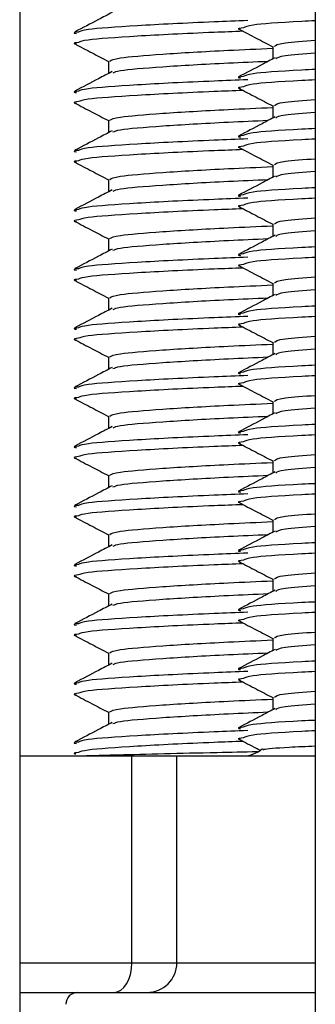
# Model space of a CAD drawing. Units: millimetres. Extents: x 15 to 589, y 5 to 415.
# Drawn here: x 296 to 297, y 343 to 346 of the extents above; entities that cross this region are included whole.
import ezdxf

# ---------------------------------------------------------------- set-up
doc = ezdxf.new("R2010")
doc.units = ezdxf.units.MM

msp = doc.modelspace()

# ---------------------------------------------------------------- linework, layer by layer
at = {"color": 7, "linetype": 'Continuous', "lineweight": 25}
for p, q in [((296.4513, 361.2982), (296.4513, 341.2182)), ((297.4513, 361.2982), (297.4513, 341.2182)), ((297.3073, 345.9368), (297.3073, 345.8941)), ((296.7513, 345.8873), (296.7513, 345.8449)), ((297.3073, 345.7368), (297.3073, 345.6941)), ((296.7513, 345.6873), (296.7513, 345.6449)), ((297.3073, 345.5368), (297.3073, 345.4941)), ((296.7513, 345.4873), (296.7513, 345.4449)), ((297.3073, 345.3368), (297.3073, 345.2941)), ((296.7513, 345.2873), (296.7513, 345.2449)), ((297.3073, 345.1368), (297.3073, 345.0941)), ((296.7513, 345.0873), (296.7513, 345.0449)), ((297.3073, 344.9368), (297.3073, 344.8941)), ((296.7513, 344.8873), (296.7513, 344.8449)), ((297.3073, 344.7368), (297.3073, 344.6941)), ((296.7513, 344.6873), (296.7513, 344.6449)), ((297.3073, 344.5368), (297.3073, 344.4941)), ((296.7513, 344.4873), (296.7513, 344.4449)), ((297.3073, 344.3368), (297.3073, 344.2941)), ((296.7513, 344.2873), (296.7513, 344.2449)), ((297.3073, 344.1368), (297.3073, 344.0941)), ((296.7513, 344.0873), (296.7513, 344.0449)), ((297.3073, 343.9368), (297.3073, 343.8941)), ((296.7513, 343.8873), (296.7513, 343.8449)), ((297.3073, 343.7368), (297.3073, 343.6941)), ((296.7513, 343.6873), (296.7513, 343.6449)), ((296.4513, 343.5388), (296.831, 343.5388)), ((296.831, 342.8388), (296.831, 343.5388)), ((296.831, 343.5388), (296.9831, 343.5388)), ((296.9831, 342.8388), (296.9831, 343.5388)), ((296.9831, 343.5388), (297.4513, 343.5388)), ((296.4513, 342.7388), (296.6473, 342.7388)), ((296.6473, 342.7388), (297.4513, 342.7388))]:
    msp.add_line(p, q, dxfattribs=at)
at = {"color": 8, "linetype": 'Continuous', "lineweight": 25}
for p, q in [((296.4513, 342.8388), (296.831, 342.8388)), ((296.831, 342.8388), (296.9831, 342.8388)), ((296.9831, 342.8388), (297.4513, 342.8388))]:
    msp.add_line(p, q, dxfattribs=at)
at = {"color": 7, "linetype": 'Continuous', "lineweight": 25}
for centre, radius, start, end in [((297.2073, 343.6388), 0.1, 270, 310.9248), ((296.6473, 342.6988), 0.04, 90, 180)]:
    msp.add_arc(centre, radius, start, end, dxfattribs=at)
for centre, major_axis, ratio, start_param, end_param in [((296.769, 342.8388), (0, 0.1), 0.620269, 3.141593, 4.712389), ((296.8807, 342.8388), (0.1024, 0), 0.97642, 4.712389, 6.283185)]:
    msp.add_ellipse(centre, major_axis=major_axis, ratio=ratio, start_param=start_param, end_param=end_param, dxfattribs=at)
for points, knots in [([(296.764, 346.0516), (296.7486, 346.0435), (296.7067, 346.0216), (296.6648, 345.9997), (296.6383, 345.9859)], [0, 0, 0, 0, 0.369184, 1, 1, 1, 1]), ([(296.6497, 345.9854), (296.6408, 345.9843), (296.6287, 345.9828), (296.6404, 345.9812), (296.6434, 345.9807)], [0, 0, 0, 0, 0.7423807, 1, 1, 1, 1]), ([(297.2079, 345.9998), (297.1971, 345.9984), (297.1842, 345.9966), (297.1955, 345.9951), (297.1974, 345.9948)], [0, 0, 0, 0, 0.825976, 1, 1, 1, 1]), ([(297.1933, 345.995), (297.2126, 345.9849), (297.2506, 345.965), (297.2886, 345.9452), (297.3073, 345.9354)], [0, 0, 0, 0, 0.509562, 1, 1, 1, 1]), ([(296.6499, 345.95), (296.6408, 345.9489), (296.6287, 345.9474), (296.6402, 345.9457), (296.643, 345.9453)], [0, 0, 0, 0, 0.754027, 1, 1, 1, 1]), ([(296.6379, 345.9452), (296.6573, 345.9351), (296.6951, 345.9154), (296.7329, 345.8956), (296.7513, 345.886)], [0, 0, 0, 0, 0.5133, 1, 1, 1, 1]), ([(297.3131, 345.9368), (297.3171, 345.9408), (297.3242, 345.9478), (297.4123, 345.9544), (297.4513, 345.9573)], [0, 0, 0, 0, 0.557873, 1, 1, 1, 1]), ([(296.7559, 345.8873), (296.7621, 345.8908), (296.7754, 345.8982), (296.9239, 345.9107), (297.1142, 345.9219), (297.2564, 345.9281), (297.3073, 345.9303)], [0, 0, 0, 0, 0.254222, 0.545891, 0.837561, 1, 1, 1, 1]), ([(297.4513, 345.9135), (297.4119, 345.9106), (297.3292, 345.9045), (297.3218, 345.898), (297.3179, 345.8946)], [0, 0, 0, 0, 0.476205, 1, 1, 1, 1]), ([(297.2914, 345.8858), (297.246, 345.8838), (297.1093, 345.8779), (296.9251, 345.8669), (296.7851, 345.8555), (296.7718, 345.8491), (296.7666, 345.8466)], [0, 0, 0, 0, 0.15979, 0.480951, 0.802112, 1, 1, 1, 1]), ([(297.3158, 345.8986), (297.3008, 345.8908), (297.2595, 345.8692), (297.2182, 345.8476), (297.1918, 345.8338)], [0, 0, 0, 0, 0.361775, 1, 1, 1, 1]), ([(296.764, 345.8516), (296.7486, 345.8435), (296.7067, 345.8216), (296.6648, 345.7997), (296.6383, 345.7859)], [0, 0, 0, 0, 0.369184, 1, 1, 1, 1]), ([(297.2076, 345.8353), (297.1972, 345.8338), (297.1843, 345.8321), (297.1956, 345.8305), (297.1977, 345.8303)], [0, 0, 0, 0, 0.815137, 1, 1, 1, 1]), ([(296.6497, 345.7854), (296.6408, 345.7843), (296.6287, 345.7828), (296.6404, 345.7812), (296.6434, 345.7807)], [0, 0, 0, 0, 0.7423807, 1, 1, 1, 1]), ([(297.2079, 345.7998), (297.1971, 345.7984), (297.1842, 345.7966), (297.1955, 345.7951), (297.1974, 345.7948)], [0, 0, 0, 0, 0.825976, 1, 1, 1, 1]), ([(297.1933, 345.795), (297.2126, 345.7849), (297.2506, 345.765), (297.2886, 345.7452), (297.3073, 345.7354)], [0, 0, 0, 0, 0.50954, 1, 1, 1, 1]), ([(296.6499, 345.75), (296.6408, 345.7489), (296.6287, 345.7474), (296.6402, 345.7457), (296.643, 345.7453)], [0, 0, 0, 0, 0.754027, 1, 1, 1, 1]), ([(296.6379, 345.7452), (296.6573, 345.7351), (296.6951, 345.7154), (296.7329, 345.6956), (296.7513, 345.686)], [0, 0, 0, 0, 0.5133, 1, 1, 1, 1]), ([(297.3131, 345.7368), (297.3171, 345.7408), (297.3242, 345.7478), (297.4123, 345.7544), (297.4513, 345.7572)], [0, 0, 0, 0, 0.557874, 1, 1, 1, 1]), ([(296.7559, 345.6873), (296.7621, 345.6908), (296.7754, 345.6982), (296.9239, 345.7107), (297.1142, 345.7219), (297.2564, 345.7281), (297.3073, 345.7303)], [0, 0, 0, 0, 0.254222, 0.545891, 0.837561, 1, 1, 1, 1]), ([(297.4513, 345.7135), (297.4119, 345.7106), (297.3292, 345.7045), (297.3218, 345.698), (297.3179, 345.6946)], [0, 0, 0, 0, 0.476205, 1, 1, 1, 1]), ([(297.2914, 345.6858), (297.246, 345.6838), (297.1093, 345.6779), (296.9251, 345.6669), (296.7851, 345.6555), (296.7718, 345.6491), (296.7666, 345.6466)], [0, 0, 0, 0, 0.15979, 0.480952, 0.802112, 1, 1, 1, 1]), ([(297.3158, 345.6986), (297.3008, 345.6908), (297.2595, 345.6692), (297.2182, 345.6476), (297.1918, 345.6338)], [0, 0, 0, 0, 0.3617499, 1, 1, 1, 1]), ([(296.764, 345.6516), (296.7486, 345.6435), (296.7067, 345.6216), (296.6648, 345.5997), (296.6383, 345.5859)], [0, 0, 0, 0, 0.369199, 1, 1, 1, 1]), ([(297.2076, 345.6353), (297.1972, 345.6338), (297.1843, 345.6321), (297.1956, 345.6305), (297.1977, 345.6303)], [0, 0, 0, 0, 0.815137, 1, 1, 1, 1]), ([(296.6497, 345.5854), (296.6408, 345.5843), (296.6287, 345.5828), (296.6404, 345.5812), (296.6434, 345.5807)], [0, 0, 0, 0, 0.7423807, 1, 1, 1, 1]), ([(297.2079, 345.5998), (297.1971, 345.5984), (297.1842, 345.5966), (297.1955, 345.5951), (297.1974, 345.5948)], [0, 0, 0, 0, 0.825976, 1, 1, 1, 1]), ([(297.1933, 345.595), (297.2126, 345.5849), (297.2506, 345.565), (297.2886, 345.5452), (297.3073, 345.5354)], [0, 0, 0, 0, 0.50954, 1, 1, 1, 1]), ([(296.6499, 345.55), (296.6408, 345.5489), (296.6287, 345.5474), (296.6402, 345.5457), (296.643, 345.5453)], [0, 0, 0, 0, 0.754027, 1, 1, 1, 1]), ([(296.6379, 345.5452), (296.6573, 345.5351), (296.6951, 345.5153), (296.7329, 345.4956), (296.7513, 345.486)], [0, 0, 0, 0, 0.513343, 1, 1, 1, 1]), ([(297.3131, 345.5368), (297.3171, 345.5408), (297.3242, 345.5478), (297.4123, 345.5544), (297.4513, 345.5572)], [0, 0, 0, 0, 0.557874, 1, 1, 1, 1]), ([(296.7559, 345.4873), (296.7621, 345.4908), (296.7754, 345.4982), (296.9239, 345.5107), (297.1142, 345.5219), (297.2564, 345.5281), (297.3073, 345.5303)], [0, 0, 0, 0, 0.254222, 0.545891, 0.837561, 1, 1, 1, 1]), ([(297.4513, 345.5135), (297.4119, 345.5106), (297.3292, 345.5045), (297.3218, 345.498), (297.3179, 345.4946)], [0, 0, 0, 0, 0.476206, 1, 1, 1, 1]), ([(297.2914, 345.4858), (297.246, 345.4838), (297.1093, 345.4779), (296.9251, 345.4669), (296.7851, 345.4555), (296.7718, 345.4491), (296.7666, 345.4466)], [0, 0, 0, 0, 0.159791, 0.480952, 0.802112, 1, 1, 1, 1]), ([(297.3158, 345.4986), (297.3008, 345.4908), (297.2595, 345.4692), (297.2182, 345.4476), (297.1918, 345.4338)], [0, 0, 0, 0, 0.361736, 1, 1, 1, 1]), ([(296.764, 345.4516), (296.7486, 345.4435), (296.7067, 345.4216), (296.6648, 345.3997), (296.6383, 345.3859)], [0, 0, 0, 0, 0.369184, 1, 1, 1, 1]), ([(297.2076, 345.4353), (297.1972, 345.4338), (297.1843, 345.4321), (297.1956, 345.4305), (297.1977, 345.4303)], [0, 0, 0, 0, 0.815137, 1, 1, 1, 1]), ([(296.6497, 345.3854), (296.6408, 345.3843), (296.6287, 345.3828), (296.6404, 345.3812), (296.6434, 345.3807)], [0, 0, 0, 0, 0.742378, 1, 1, 1, 1]), ([(297.2079, 345.3998), (297.1971, 345.3984), (297.1842, 345.3966), (297.1955, 345.3951), (297.1974, 345.3948)], [0, 0, 0, 0, 0.825976, 1, 1, 1, 1]), ([(297.1933, 345.395), (297.2126, 345.3849), (297.2506, 345.365), (297.2886, 345.3452), (297.3073, 345.3354)], [0, 0, 0, 0, 0.509583, 1, 1, 1, 1]), ([(296.6499, 345.35), (296.6408, 345.3489), (296.6287, 345.3474), (296.6402, 345.3457), (296.643, 345.3453)], [0, 0, 0, 0, 0.754028, 1, 1, 1, 1]), ([(296.6379, 345.3452), (296.6573, 345.3351), (296.6951, 345.3154), (296.7329, 345.2956), (296.7513, 345.286)], [0, 0, 0, 0, 0.513343, 1, 1, 1, 1]), ([(297.3131, 345.3368), (297.3171, 345.3408), (297.3242, 345.3478), (297.4123, 345.3544), (297.4513, 345.3572)], [0, 0, 0, 0, 0.557873, 1, 1, 1, 1]), ([(296.7559, 345.2873), (296.7621, 345.2908), (296.7754, 345.2982), (296.9239, 345.3107), (297.1142, 345.3219), (297.2564, 345.3281), (297.3073, 345.3303)], [0, 0, 0, 0, 0.254222, 0.545891, 0.837561, 1, 1, 1, 1]), ([(297.4513, 345.3135), (297.4119, 345.3106), (297.3292, 345.3045), (297.3218, 345.298), (297.3179, 345.2946)], [0, 0, 0, 0, 0.476206, 1, 1, 1, 1]), ([(297.2914, 345.2858), (297.246, 345.2838), (297.1093, 345.2779), (296.9251, 345.2669), (296.7851, 345.2555), (296.7718, 345.2491), (296.7666, 345.2466)], [0, 0, 0, 0, 0.15979, 0.480952, 0.802111, 1, 1, 1, 1]), ([(297.3158, 345.2986), (297.3008, 345.2908), (297.2595, 345.2692), (297.2182, 345.2476), (297.1918, 345.2338)], [0, 0, 0, 0, 0.361775, 1, 1, 1, 1]), ([(296.764, 345.2516), (296.7486, 345.2435), (296.7067, 345.2216), (296.6648, 345.1997), (296.6383, 345.1859)], [0, 0, 0, 0, 0.369184, 1, 1, 1, 1]), ([(297.2076, 345.2353), (297.1972, 345.2338), (297.1843, 345.2321), (297.1956, 345.2305), (297.1977, 345.2303)], [0, 0, 0, 0, 0.815133, 1, 1, 1, 1]), ([(296.6497, 345.1854), (296.6408, 345.1843), (296.6287, 345.1828), (296.6404, 345.1812), (296.6434, 345.1807)], [0, 0, 0, 0, 0.7423807, 1, 1, 1, 1]), ([(297.2079, 345.1998), (297.1971, 345.1984), (297.1842, 345.1967), (297.1955, 345.1951), (297.1974, 345.1948)], [0, 0, 0, 0, 0.825973, 1, 1, 1, 1]), ([(297.1933, 345.195), (297.2126, 345.1849), (297.2506, 345.165), (297.2886, 345.1452), (297.3073, 345.1354)], [0, 0, 0, 0, 0.509562, 1, 1, 1, 1]), ([(296.6499, 345.15), (296.6408, 345.1488), (296.6287, 345.1474), (296.6402, 345.1457), (296.643, 345.1453)], [0, 0, 0, 0, 0.754027, 1, 1, 1, 1]), ([(296.6379, 345.1452), (296.6573, 345.1351), (296.6951, 345.1154), (296.7329, 345.0956), (296.7513, 345.086)], [0, 0, 0, 0, 0.513321, 1, 1, 1, 1]), ([(297.3131, 345.1368), (297.3171, 345.1408), (297.3242, 345.1478), (297.4123, 345.1544), (297.4513, 345.1573)], [0, 0, 0, 0, 0.557873, 1, 1, 1, 1]), ([(296.7559, 345.0873), (296.7621, 345.0908), (296.7754, 345.0982), (296.9239, 345.1107), (297.1142, 345.1219), (297.2564, 345.1281), (297.3073, 345.1303)], [0, 0, 0, 0, 0.254222, 0.545891, 0.837561, 1, 1, 1, 1]), ([(297.4513, 345.1135), (297.4119, 345.1106), (297.3292, 345.1045), (297.3218, 345.098), (297.3179, 345.0946)], [0, 0, 0, 0, 0.476205, 1, 1, 1, 1]), ([(297.2914, 345.0858), (297.246, 345.0838), (297.1093, 345.0779), (296.9251, 345.0669), (296.7851, 345.0555), (296.7718, 345.0491), (296.7666, 345.0466)], [0, 0, 0, 0, 0.15979, 0.480951, 0.802111, 1, 1, 1, 1]), ([(297.3158, 345.0986), (297.3008, 345.0908), (297.2595, 345.0692), (297.2182, 345.0476), (297.1918, 345.0338)], [0, 0, 0, 0, 0.361775, 1, 1, 1, 1]), ([(296.764, 345.0516), (296.7486, 345.0435), (296.7067, 345.0216), (296.6648, 344.9997), (296.6383, 344.9859)], [0, 0, 0, 0, 0.369184, 1, 1, 1, 1]), ([(297.2076, 345.0353), (297.1972, 345.0338), (297.1843, 345.0321), (297.1956, 345.0305), (297.1977, 345.0303)], [0, 0, 0, 0, 0.815137, 1, 1, 1, 1]), ([(296.6497, 344.9854), (296.6408, 344.9843), (296.6287, 344.9828), (296.6404, 344.9812), (296.6434, 344.9807)], [0, 0, 0, 0, 0.7423807, 1, 1, 1, 1]), ([(297.2079, 344.9998), (297.1971, 344.9984), (297.1842, 344.9966), (297.1955, 344.9951), (297.1974, 344.9948)], [0, 0, 0, 0, 0.825976, 1, 1, 1, 1]), ([(297.1933, 344.995), (297.2126, 344.9849), (297.2506, 344.965), (297.2886, 344.9452), (297.3073, 344.9354)], [0, 0, 0, 0, 0.509562, 1, 1, 1, 1]), ([(296.6499, 344.95), (296.6408, 344.9489), (296.6287, 344.9474), (296.6402, 344.9457), (296.643, 344.9453)], [0, 0, 0, 0, 0.754027, 1, 1, 1, 1]), ([(296.6379, 344.9452), (296.6573, 344.9351), (296.6951, 344.9154), (296.7329, 344.8956), (296.7513, 344.886)], [0, 0, 0, 0, 0.5133, 1, 1, 1, 1]), ([(297.3131, 344.9368), (297.3171, 344.9408), (297.3242, 344.9478), (297.4123, 344.9544), (297.4513, 344.9572)], [0, 0, 0, 0, 0.557874, 1, 1, 1, 1]), ([(296.7559, 344.8873), (296.7621, 344.8908), (296.7754, 344.8982), (296.9239, 344.9107), (297.1142, 344.9219), (297.2564, 344.9281), (297.3073, 344.9303)], [0, 0, 0, 0, 0.254222, 0.545891, 0.837561, 1, 1, 1, 1]), ([(297.4513, 344.9135), (297.4119, 344.9106), (297.3292, 344.9045), (297.3218, 344.898), (297.3179, 344.8946)], [0, 0, 0, 0, 0.476205, 1, 1, 1, 1]), ([(297.2914, 344.8858), (297.246, 344.8838), (297.1093, 344.8779), (296.9251, 344.8669), (296.7851, 344.8555), (296.7718, 344.8491), (296.7666, 344.8466)], [0, 0, 0, 0, 0.15979, 0.480951, 0.802112, 1, 1, 1, 1]), ([(297.3158, 344.8986), (297.3008, 344.8908), (297.2595, 344.8692), (297.2182, 344.8476), (297.1918, 344.8338)], [0, 0, 0, 0, 0.361775, 1, 1, 1, 1]), ([(296.764, 344.8516), (296.7486, 344.8435), (296.7067, 344.8216), (296.6648, 344.7997), (296.6383, 344.7859)], [0, 0, 0, 0, 0.369184, 1, 1, 1, 1]), ([(297.2076, 344.8353), (297.1972, 344.8338), (297.1843, 344.8321), (297.1956, 344.8305), (297.1977, 344.8303)], [0, 0, 0, 0, 0.815137, 1, 1, 1, 1]), ([(296.6497, 344.7854), (296.6408, 344.7843), (296.6287, 344.7828), (296.6404, 344.7812), (296.6434, 344.7807)], [0, 0, 0, 0, 0.7423807, 1, 1, 1, 1]), ([(297.2079, 344.7998), (297.1971, 344.7984), (297.1842, 344.7966), (297.1955, 344.7951), (297.1974, 344.7948)], [0, 0, 0, 0, 0.825976, 1, 1, 1, 1]), ([(297.1933, 344.795), (297.2126, 344.7849), (297.2506, 344.765), (297.2886, 344.7452), (297.3073, 344.7354)], [0, 0, 0, 0, 0.50954, 1, 1, 1, 1]), ([(296.6499, 344.75), (296.6408, 344.7489), (296.6287, 344.7474), (296.6402, 344.7457), (296.643, 344.7453)], [0, 0, 0, 0, 0.754027, 1, 1, 1, 1]), ([(296.6379, 344.7452), (296.6573, 344.7351), (296.6951, 344.7153), (296.7329, 344.6956), (296.7513, 344.686)], [0, 0, 0, 0, 0.513343, 1, 1, 1, 1]), ([(297.3131, 344.7368), (297.3171, 344.7408), (297.3242, 344.7478), (297.4123, 344.7544), (297.4513, 344.7572)], [0, 0, 0, 0, 0.557874, 1, 1, 1, 1]), ([(296.7559, 344.6873), (296.7621, 344.6908), (296.7754, 344.6982), (296.9239, 344.7107), (297.1142, 344.7219), (297.2564, 344.7281), (297.3073, 344.7303)], [0, 0, 0, 0, 0.254222, 0.545891, 0.837561, 1, 1, 1, 1]), ([(297.4513, 344.7135), (297.4119, 344.7106), (297.3292, 344.7045), (297.3218, 344.698), (297.3179, 344.6946)], [0, 0, 0, 0, 0.476206, 1, 1, 1, 1]), ([(297.2914, 344.6858), (297.246, 344.6838), (297.1093, 344.6779), (296.9251, 344.6669), (296.7851, 344.6555), (296.7718, 344.6491), (296.7666, 344.6466)], [0, 0, 0, 0, 0.15979, 0.480952, 0.802112, 1, 1, 1, 1]), ([(297.3158, 344.6986), (297.3008, 344.6908), (297.2595, 344.6692), (297.2182, 344.6476), (297.1918, 344.6338)], [0, 0, 0, 0, 0.361736, 1, 1, 1, 1]), ([(296.764, 344.6516), (296.7486, 344.6435), (296.7067, 344.6216), (296.6648, 344.5997), (296.6383, 344.5859)], [0, 0, 0, 0, 0.369184, 1, 1, 1, 1]), ([(297.2076, 344.6353), (297.1972, 344.6338), (297.1843, 344.6321), (297.1956, 344.6305), (297.1977, 344.6303)], [0, 0, 0, 0, 0.815137, 1, 1, 1, 1]), ([(296.6497, 344.5854), (296.6408, 344.5843), (296.6287, 344.5828), (296.6404, 344.5812), (296.6434, 344.5807)], [0, 0, 0, 0, 0.7423807, 1, 1, 1, 1]), ([(297.2079, 344.5998), (297.1971, 344.5984), (297.1842, 344.5966), (297.1955, 344.5951), (297.1974, 344.5948)], [0, 0, 0, 0, 0.825976, 1, 1, 1, 1]), ([(297.1933, 344.595), (297.2126, 344.5849), (297.2506, 344.565), (297.2886, 344.5452), (297.3073, 344.5354)], [0, 0, 0, 0, 0.509583, 1, 1, 1, 1]), ([(296.6499, 344.55), (296.6408, 344.5489), (296.6287, 344.5474), (296.6402, 344.5457), (296.643, 344.5453)], [0, 0, 0, 0, 0.7540243, 1, 1, 1, 1]), ([(296.6379, 344.5452), (296.6573, 344.5351), (296.6951, 344.5153), (296.7329, 344.4956), (296.7513, 344.486)], [0, 0, 0, 0, 0.513343, 1, 1, 1, 1]), ([(297.3131, 344.5368), (297.3171, 344.5408), (297.3242, 344.5478), (297.4123, 344.5544), (297.4513, 344.5572)], [0, 0, 0, 0, 0.557873, 1, 1, 1, 1]), ([(296.7559, 344.4873), (296.7621, 344.4908), (296.7754, 344.4982), (296.9239, 344.5107), (297.1142, 344.5219), (297.2564, 344.5281), (297.3073, 344.5303)], [0, 0, 0, 0, 0.254222, 0.545891, 0.837561, 1, 1, 1, 1]), ([(297.4513, 344.5135), (297.4119, 344.5106), (297.3292, 344.5045), (297.3218, 344.498), (297.3179, 344.4946)], [0, 0, 0, 0, 0.476206, 1, 1, 1, 1]), ([(297.2914, 344.4858), (297.246, 344.4838), (297.1093, 344.4779), (296.9251, 344.4669), (296.7851, 344.4555), (296.7718, 344.4491), (296.7666, 344.4466)], [0, 0, 0, 0, 0.159791, 0.480952, 0.802112, 1, 1, 1, 1]), ([(297.3158, 344.4986), (297.3008, 344.4908), (297.2595, 344.4692), (297.2182, 344.4476), (297.1918, 344.4338)], [0, 0, 0, 0, 0.361736, 1, 1, 1, 1]), ([(296.764, 344.4516), (296.7486, 344.4435), (296.7067, 344.4216), (296.6648, 344.3997), (296.6383, 344.3859)], [0, 0, 0, 0, 0.369184, 1, 1, 1, 1]), ([(297.2076, 344.4353), (297.1972, 344.4338), (297.1843, 344.4321), (297.1956, 344.4305), (297.1977, 344.4303)], [0, 0, 0, 0, 0.815134, 1, 1, 1, 1]), ([(296.6497, 344.3854), (296.6408, 344.3843), (296.6287, 344.3828), (296.6404, 344.3812), (296.6434, 344.3807)], [0, 0, 0, 0, 0.7423807, 1, 1, 1, 1]), ([(297.2079, 344.3998), (297.1971, 344.3984), (297.1842, 344.3966), (297.1955, 344.3951), (297.1974, 344.3948)], [0, 0, 0, 0, 0.825976, 1, 1, 1, 1]), ([(297.1933, 344.395), (297.2126, 344.3849), (297.2506, 344.365), (297.2886, 344.3452), (297.3073, 344.3354)], [0, 0, 0, 0, 0.509583, 1, 1, 1, 1]), ([(296.6499, 344.35), (296.6408, 344.3489), (296.6287, 344.3474), (296.6402, 344.3457), (296.643, 344.3453)], [0, 0, 0, 0, 0.754028, 1, 1, 1, 1]), ([(296.6379, 344.3452), (296.6573, 344.3351), (296.6951, 344.3154), (296.7329, 344.2956), (296.7513, 344.286)], [0, 0, 0, 0, 0.513343, 1, 1, 1, 1]), ([(297.3131, 344.3368), (297.3171, 344.3408), (297.3242, 344.3478), (297.4123, 344.3544), (297.4513, 344.3572)], [0, 0, 0, 0, 0.557873, 1, 1, 1, 1]), ([(296.7559, 344.2873), (296.7621, 344.2908), (296.7754, 344.2982), (296.9239, 344.3107), (297.1142, 344.3219), (297.2564, 344.3281), (297.3073, 344.3303)], [0, 0, 0, 0, 0.254222, 0.545891, 0.837561, 1, 1, 1, 1]), ([(297.4513, 344.3135), (297.4119, 344.3106), (297.3292, 344.3045), (297.3218, 344.298), (297.3179, 344.2946)], [0, 0, 0, 0, 0.476206, 1, 1, 1, 1]), ([(297.2914, 344.2858), (297.246, 344.2838), (297.1093, 344.2779), (296.9251, 344.2669), (296.7851, 344.2555), (296.7718, 344.2491), (296.7666, 344.2466)], [0, 0, 0, 0, 0.15979, 0.480951, 0.802111, 1, 1, 1, 1]), ([(297.3158, 344.2986), (297.3008, 344.2908), (297.2595, 344.2692), (297.2182, 344.2476), (297.1918, 344.2338)], [0, 0, 0, 0, 0.361775, 1, 1, 1, 1]), ([(296.764, 344.2516), (296.7486, 344.2435), (296.7067, 344.2216), (296.6648, 344.1997), (296.6383, 344.1859)], [0, 0, 0, 0, 0.369184, 1, 1, 1, 1]), ([(297.2076, 344.2353), (297.1972, 344.2338), (297.1843, 344.2321), (297.1956, 344.2305), (297.1977, 344.2303)], [0, 0, 0, 0, 0.815133, 1, 1, 1, 1]), ([(296.6497, 344.1854), (296.6408, 344.1843), (296.6287, 344.1828), (296.6404, 344.1812), (296.6434, 344.1807)], [0, 0, 0, 0, 0.7423807, 1, 1, 1, 1]), ([(297.2079, 344.1998), (297.1971, 344.1984), (297.1842, 344.1967), (297.1955, 344.1951), (297.1974, 344.1948)], [0, 0, 0, 0, 0.825973, 1, 1, 1, 1]), ([(297.1933, 344.195), (297.2126, 344.1849), (297.2506, 344.165), (297.2886, 344.1452), (297.3073, 344.1354)], [0, 0, 0, 0, 0.509562, 1, 1, 1, 1]), ([(296.6499, 344.15), (296.6408, 344.1488), (296.6287, 344.1474), (296.6402, 344.1457), (296.643, 344.1453)], [0, 0, 0, 0, 0.754027, 1, 1, 1, 1]), ([(296.6379, 344.1452), (296.6573, 344.1351), (296.6951, 344.1154), (296.7329, 344.0956), (296.7513, 344.086)], [0, 0, 0, 0, 0.513321, 1, 1, 1, 1]), ([(297.3131, 344.1368), (297.3171, 344.1408), (297.3242, 344.1478), (297.4123, 344.1544), (297.4513, 344.1573)], [0, 0, 0, 0, 0.557873, 1, 1, 1, 1]), ([(296.7559, 344.0873), (296.7621, 344.0908), (296.7754, 344.0982), (296.9239, 344.1107), (297.1142, 344.1219), (297.2564, 344.1281), (297.3073, 344.1303)], [0, 0, 0, 0, 0.254222, 0.545891, 0.837561, 1, 1, 1, 1]), ([(297.4513, 344.1135), (297.4119, 344.1106), (297.3292, 344.1045), (297.3218, 344.098), (297.3179, 344.0946)], [0, 0, 0, 0, 0.476205, 1, 1, 1, 1]), ([(297.2914, 344.0858), (297.246, 344.0838), (297.1093, 344.0779), (296.9251, 344.0669), (296.7851, 344.0555), (296.7718, 344.0491), (296.7666, 344.0466)], [0, 0, 0, 0, 0.15979, 0.480951, 0.802112, 1, 1, 1, 1]), ([(297.3158, 344.0986), (297.3008, 344.0908), (297.2595, 344.0692), (297.2182, 344.0476), (297.1918, 344.0338)], [0, 0, 0, 0, 0.361775, 1, 1, 1, 1]), ([(296.764, 344.0516), (296.7486, 344.0435), (296.7067, 344.0216), (296.6648, 343.9997), (296.6383, 343.9859)], [0, 0, 0, 0, 0.369184, 1, 1, 1, 1]), ([(297.2076, 344.0353), (297.1972, 344.0338), (297.1843, 344.0321), (297.1956, 344.0305), (297.1977, 344.0303)], [0, 0, 0, 0, 0.815137, 1, 1, 1, 1]), ([(296.6497, 343.9854), (296.6408, 343.9843), (296.6287, 343.9828), (296.6404, 343.9812), (296.6434, 343.9807)], [0, 0, 0, 0, 0.7423807, 1, 1, 1, 1]), ([(297.2079, 343.9998), (297.1971, 343.9984), (297.1842, 343.9966), (297.1955, 343.9951), (297.1974, 343.9948)], [0, 0, 0, 0, 0.825976, 1, 1, 1, 1]), ([(297.1933, 343.995), (297.2126, 343.9849), (297.2506, 343.965), (297.2886, 343.9452), (297.3073, 343.9354)], [0, 0, 0, 0, 0.50954, 1, 1, 1, 1]), ([(296.6499, 343.95), (296.6408, 343.9489), (296.6287, 343.9474), (296.6402, 343.9457), (296.643, 343.9453)], [0, 0, 0, 0, 0.754027, 1, 1, 1, 1]), ([(296.6379, 343.9452), (296.6573, 343.9351), (296.6951, 343.9154), (296.7329, 343.8956), (296.7513, 343.886)], [0, 0, 0, 0, 0.5133, 1, 1, 1, 1]), ([(297.3131, 343.9368), (297.3171, 343.9408), (297.3242, 343.9478), (297.4123, 343.9544), (297.4513, 343.9572)], [0, 0, 0, 0, 0.557874, 1, 1, 1, 1]), ([(296.7559, 343.8873), (296.7621, 343.8908), (296.7754, 343.8982), (296.9239, 343.9107), (297.1142, 343.9219), (297.2564, 343.9281), (297.3073, 343.9303)], [0, 0, 0, 0, 0.254222, 0.545891, 0.837561, 1, 1, 1, 1]), ([(297.4513, 343.9135), (297.4119, 343.9106), (297.3292, 343.9045), (297.3218, 343.898), (297.3179, 343.8946)], [0, 0, 0, 0, 0.476205, 1, 1, 1, 1]), ([(297.2914, 343.8858), (297.246, 343.8838), (297.1093, 343.8779), (296.9251, 343.8669), (296.7851, 343.8555), (296.7718, 343.8491), (296.7666, 343.8466)], [0, 0, 0, 0, 0.15979, 0.480952, 0.802112, 1, 1, 1, 1]), ([(297.3158, 343.8986), (297.3008, 343.8908), (297.2595, 343.8692), (297.2182, 343.8476), (297.1918, 343.8338)], [0, 0, 0, 0, 0.3617499, 1, 1, 1, 1]), ([(296.764, 343.8516), (296.7486, 343.8435), (296.7067, 343.8216), (296.6648, 343.7997), (296.6383, 343.7859)], [0, 0, 0, 0, 0.369199, 1, 1, 1, 1]), ([(297.2076, 343.8353), (297.1972, 343.8338), (297.1843, 343.8321), (297.1956, 343.8305), (297.1977, 343.8303)], [0, 0, 0, 0, 0.815137, 1, 1, 1, 1]), ([(296.6497, 343.7854), (296.6408, 343.7843), (296.6287, 343.7828), (296.6404, 343.7812), (296.6434, 343.7807)], [0, 0, 0, 0, 0.7423807, 1, 1, 1, 1]), ([(297.2079, 343.7998), (297.1971, 343.7984), (297.1842, 343.7966), (297.1955, 343.7951), (297.1974, 343.7948)], [0, 0, 0, 0, 0.825976, 1, 1, 1, 1]), ([(297.1933, 343.795), (297.2126, 343.7849), (297.2506, 343.765), (297.2886, 343.7452), (297.3073, 343.7354)], [0, 0, 0, 0, 0.50954, 1, 1, 1, 1]), ([(296.6499, 343.75), (296.6408, 343.7489), (296.6287, 343.7474), (296.6402, 343.7457), (296.643, 343.7453)], [0, 0, 0, 0, 0.754027, 1, 1, 1, 1]), ([(296.6379, 343.7452), (296.6573, 343.7351), (296.6951, 343.7153), (296.7329, 343.6956), (296.7513, 343.686)], [0, 0, 0, 0, 0.513343, 1, 1, 1, 1]), ([(297.3131, 343.7368), (297.3171, 343.7408), (297.3242, 343.7478), (297.4123, 343.7544), (297.4513, 343.7572)], [0, 0, 0, 0, 0.557874, 1, 1, 1, 1]), ([(296.7559, 343.6873), (296.7621, 343.6908), (296.7754, 343.6982), (296.9239, 343.7107), (297.1142, 343.7219), (297.2564, 343.7281), (297.3073, 343.7303)], [0, 0, 0, 0, 0.254222, 0.545891, 0.837561, 1, 1, 1, 1]), ([(297.4513, 343.7135), (297.4119, 343.7106), (297.3292, 343.7045), (297.3218, 343.698), (297.3179, 343.6946)], [0, 0, 0, 0, 0.476206, 1, 1, 1, 1]), ([(297.2914, 343.6858), (297.246, 343.6838), (297.1093, 343.6779), (296.9251, 343.6669), (296.7851, 343.6555), (296.7718, 343.6491), (296.7666, 343.6466)], [0, 0, 0, 0, 0.159791, 0.480952, 0.802112, 1, 1, 1, 1]), ([(297.3158, 343.6986), (297.3008, 343.6908), (297.2595, 343.6692), (297.2182, 343.6476), (297.1918, 343.6338)], [0, 0, 0, 0, 0.361736, 1, 1, 1, 1]), ([(296.764, 343.6516), (296.7486, 343.6435), (296.7067, 343.6216), (296.6648, 343.5997), (296.6383, 343.5859)], [0, 0, 0, 0, 0.369184, 1, 1, 1, 1]), ([(297.2076, 343.6353), (297.1972, 343.6338), (297.1843, 343.6321), (297.1956, 343.6305), (297.1977, 343.6303)], [0, 0, 0, 0, 0.815137, 1, 1, 1, 1]), ([(296.6497, 343.5854), (296.6408, 343.5843), (296.6287, 343.5828), (296.6404, 343.5812), (296.6434, 343.5807)], [0, 0, 0, 0, 0.7423807, 1, 1, 1, 1]), ([(297.2079, 343.5998), (297.1971, 343.5984), (297.1842, 343.5966), (297.1955, 343.5951), (297.1974, 343.5948)], [0, 0, 0, 0, 0.825976, 1, 1, 1, 1]), ([(297.1933, 343.595), (297.2126, 343.5849), (297.2361, 343.5726), (297.2595, 343.5604), (297.2635, 343.5583)], [0, 0, 0, 0, 0.826779, 1, 1, 1, 1]), ([(297.2757, 343.5583), (297.2749, 343.5591), (297.272, 343.5621), (297.3372, 343.5672), (297.4203, 343.571), (297.4513, 343.5724)], [0, 0, 0, 0, 0.206004, 0.703854, 1, 1, 1, 1]), ([(296.6499, 343.55), (296.6417, 343.5489), (296.6308, 343.5474), (296.6387, 343.5457), (296.6407, 343.5453)], [0, 0, 0, 0, 0.751847, 1, 1, 1, 1]), ([(296.6514, 343.5388), (296.6607, 343.5391), (296.6792, 343.5395), (296.7804, 343.5422), (296.9296, 343.546), (297.0951, 343.55), (297.2094, 343.5525), (297.2555, 343.5535)], [0, 0, 0, 0, 0.215368, 0.43012, 0.655311, 0.860928, 1, 1, 1, 1])]:
    msp.add_open_spline(points, degree=3, knots=knots, dxfattribs=at)
at = {"color": 8, "linetype": 'Continuous', "lineweight": 25}
for points, knots in [([(297.2228, 346.0238), (297.1844, 346.0224), (297.04, 346.0169), (296.838, 346.0065), (296.6716, 345.9948), (296.6561, 345.9881), (296.6497, 345.9854)], [0, 0, 0, 0, 0.118928, 0.446691, 0.774453, 1, 1, 1, 1]), ([(297.4513, 346.0233), (297.4358, 346.0225), (297.3339, 346.0177), (297.2314, 346.0103), (297.2147, 346.0029), (297.2079, 345.9998)], [0, 0, 0, 0, 0.0950442, 0.6271364, 1, 1, 1, 1]), ([(297.2071, 345.9877), (297.1741, 345.9865), (297.0353, 345.9813), (296.8382, 345.9711), (296.6717, 345.9594), (296.6562, 345.9527), (296.6499, 345.95)], [0, 0, 0, 0, 0.104349, 0.438048, 0.771746, 1, 1, 1, 1]), ([(297.4513, 345.8588), (297.4358, 345.858), (297.3339, 345.8532), (297.2312, 345.8457), (297.2145, 345.8383), (297.2076, 345.8353)], [0, 0, 0, 0, 0.094814, 0.625615, 1, 1, 1, 1]), ([(297.2228, 345.8238), (297.1844, 345.8224), (297.04, 345.8169), (296.838, 345.8065), (296.6716, 345.7948), (296.6561, 345.7881), (296.6497, 345.7854)], [0, 0, 0, 0, 0.118928, 0.446691, 0.774453, 1, 1, 1, 1]), ([(297.4513, 345.8233), (297.4358, 345.8225), (297.3339, 345.8177), (297.2314, 345.8103), (297.2147, 345.8029), (297.2079, 345.7998)], [0, 0, 0, 0, 0.095045, 0.627136, 1, 1, 1, 1]), ([(297.2071, 345.7877), (297.1741, 345.7865), (297.0353, 345.7812), (296.8382, 345.7711), (296.6717, 345.7594), (296.6562, 345.7527), (296.6499, 345.75)], [0, 0, 0, 0, 0.104349, 0.438048, 0.771746, 1, 1, 1, 1]), ([(297.4513, 345.6587), (297.4358, 345.658), (297.3339, 345.6532), (297.2312, 345.6457), (297.2145, 345.6383), (297.2076, 345.6353)], [0, 0, 0, 0, 0.094814, 0.625615, 1, 1, 1, 1]), ([(297.2228, 345.6238), (297.1844, 345.6224), (297.04, 345.6169), (296.838, 345.6065), (296.6716, 345.5948), (296.6561, 345.5881), (296.6497, 345.5854)], [0, 0, 0, 0, 0.118928, 0.446691, 0.774453, 1, 1, 1, 1]), ([(297.4513, 345.6233), (297.4358, 345.6225), (297.3339, 345.6177), (297.2314, 345.6103), (297.2147, 345.6029), (297.2079, 345.5998)], [0, 0, 0, 0, 0.095044, 0.627136, 1, 1, 1, 1]), ([(297.2071, 345.5877), (297.1741, 345.5865), (297.0353, 345.5813), (296.8382, 345.5711), (296.6717, 345.5594), (296.6562, 345.5527), (296.6499, 345.55)], [0, 0, 0, 0, 0.104349, 0.438048, 0.771746, 1, 1, 1, 1]), ([(297.4513, 345.4587), (297.4358, 345.458), (297.3339, 345.4532), (297.2312, 345.4457), (297.2145, 345.4383), (297.2076, 345.4353)], [0, 0, 0, 0, 0.094814, 0.625615, 1, 1, 1, 1]), ([(297.2228, 345.4238), (297.1844, 345.4224), (297.04, 345.4169), (296.838, 345.4065), (296.6716, 345.3948), (296.6561, 345.3881), (296.6497, 345.3854)], [0, 0, 0, 0, 0.118928, 0.446691, 0.774453, 1, 1, 1, 1]), ([(297.4513, 345.4233), (297.4358, 345.4225), (297.3339, 345.4177), (297.2314, 345.4103), (297.2147, 345.4029), (297.2079, 345.3998)], [0, 0, 0, 0, 0.095044, 0.627136, 1, 1, 1, 1]), ([(297.2071, 345.3877), (297.1741, 345.3865), (297.0353, 345.3813), (296.8382, 345.3711), (296.6717, 345.3593), (296.6562, 345.3527), (296.6499, 345.35)], [0, 0, 0, 0, 0.104349, 0.438048, 0.771747, 1, 1, 1, 1]), ([(297.4513, 345.2587), (297.4358, 345.258), (297.3339, 345.2532), (297.2312, 345.2457), (297.2145, 345.2383), (297.2076, 345.2353)], [0, 0, 0, 0, 0.094814, 0.625614, 1, 1, 1, 1]), ([(297.2228, 345.2238), (297.1844, 345.2224), (297.04, 345.2169), (296.838, 345.2066), (296.6716, 345.1948), (296.6561, 345.1881), (296.6497, 345.1854)], [0, 0, 0, 0, 0.118928, 0.446691, 0.774453, 1, 1, 1, 1]), ([(297.4513, 345.2233), (297.4358, 345.2225), (297.3339, 345.2177), (297.2314, 345.2103), (297.2147, 345.2029), (297.2079, 345.1998)], [0, 0, 0, 0, 0.095044, 0.627136, 1, 1, 1, 1]), ([(297.2071, 345.1877), (297.1741, 345.1865), (297.0353, 345.1813), (296.8382, 345.1711), (296.6717, 345.1593), (296.6562, 345.1527), (296.6499, 345.15)], [0, 0, 0, 0, 0.104349, 0.438048, 0.771746, 1, 1, 1, 1]), ([(297.4513, 345.0587), (297.4358, 345.058), (297.3339, 345.0532), (297.2312, 345.0457), (297.2145, 345.0383), (297.2076, 345.0353)], [0, 0, 0, 0, 0.0948136, 0.6256151, 1, 1, 1, 1]), ([(297.2228, 345.0238), (297.1844, 345.0224), (297.04, 345.017), (296.838, 345.0065), (296.6716, 344.9948), (296.6561, 344.9881), (296.6497, 344.9854)], [0, 0, 0, 0, 0.118928, 0.446691, 0.774453, 1, 1, 1, 1]), ([(297.4513, 345.0233), (297.4358, 345.0225), (297.3339, 345.0177), (297.2314, 345.0103), (297.2147, 345.0029), (297.2079, 344.9998)], [0, 0, 0, 0, 0.0950442, 0.6271364, 1, 1, 1, 1]), ([(297.2071, 344.9877), (297.1741, 344.9865), (297.0353, 344.9812), (296.8382, 344.9711), (296.6717, 344.9594), (296.6562, 344.9527), (296.6499, 344.95)], [0, 0, 0, 0, 0.104349, 0.438048, 0.771746, 1, 1, 1, 1]), ([(297.4513, 344.8588), (297.4358, 344.858), (297.3339, 344.8532), (297.2312, 344.8457), (297.2145, 344.8383), (297.2076, 344.8353)], [0, 0, 0, 0, 0.094814, 0.625615, 1, 1, 1, 1]), ([(297.2228, 344.8238), (297.1844, 344.8224), (297.04, 344.8169), (296.838, 344.8065), (296.6716, 344.7948), (296.6561, 344.7881), (296.6497, 344.7854)], [0, 0, 0, 0, 0.118928, 0.446691, 0.774453, 1, 1, 1, 1]), ([(297.4513, 344.8233), (297.4358, 344.8225), (297.3339, 344.8177), (297.2314, 344.8103), (297.2147, 344.8029), (297.2079, 344.7998)], [0, 0, 0, 0, 0.095044, 0.627136, 1, 1, 1, 1]), ([(297.2071, 344.7877), (297.1741, 344.7865), (297.0353, 344.7812), (296.8382, 344.7711), (296.6717, 344.7594), (296.6562, 344.7527), (296.6499, 344.75)], [0, 0, 0, 0, 0.104349, 0.438048, 0.771746, 1, 1, 1, 1]), ([(297.4513, 344.6587), (297.4358, 344.658), (297.3339, 344.6532), (297.2312, 344.6457), (297.2145, 344.6383), (297.2076, 344.6353)], [0, 0, 0, 0, 0.094814, 0.625615, 1, 1, 1, 1]), ([(297.2228, 344.6238), (297.1844, 344.6224), (297.04, 344.6169), (296.838, 344.6065), (296.6716, 344.5948), (296.6561, 344.5881), (296.6497, 344.5854)], [0, 0, 0, 0, 0.118928, 0.446691, 0.774453, 1, 1, 1, 1]), ([(297.4513, 344.6233), (297.4358, 344.6225), (297.3339, 344.6177), (297.2314, 344.6103), (297.2147, 344.6029), (297.2079, 344.5998)], [0, 0, 0, 0, 0.095044, 0.627136, 1, 1, 1, 1]), ([(297.2071, 344.5877), (297.1741, 344.5865), (297.0353, 344.5813), (296.8382, 344.5711), (296.6717, 344.5594), (296.6562, 344.5527), (296.6499, 344.55)], [0, 0, 0, 0, 0.104349, 0.438048, 0.771746, 1, 1, 1, 1]), ([(297.4513, 344.4587), (297.4358, 344.458), (297.3339, 344.4532), (297.2312, 344.4457), (297.2145, 344.4383), (297.2076, 344.4353)], [0, 0, 0, 0, 0.094814, 0.625615, 1, 1, 1, 1]), ([(297.2228, 344.4238), (297.1844, 344.4224), (297.04, 344.4169), (296.838, 344.4066), (296.6716, 344.3948), (296.6561, 344.3881), (296.6497, 344.3854)], [0, 0, 0, 0, 0.118928, 0.446691, 0.774453, 1, 1, 1, 1]), ([(297.4513, 344.4233), (297.4358, 344.4225), (297.3339, 344.4177), (297.2314, 344.4103), (297.2147, 344.4029), (297.2079, 344.3998)], [0, 0, 0, 0, 0.095044, 0.627136, 1, 1, 1, 1]), ([(297.2071, 344.3877), (297.1741, 344.3865), (297.0353, 344.3813), (296.8382, 344.3711), (296.6717, 344.3593), (296.6562, 344.3527), (296.6499, 344.35)], [0, 0, 0, 0, 0.104349, 0.438048, 0.771747, 1, 1, 1, 1]), ([(297.4513, 344.2587), (297.4358, 344.258), (297.3339, 344.2532), (297.2312, 344.2457), (297.2145, 344.2383), (297.2076, 344.2353)], [0, 0, 0, 0, 0.094814, 0.625614, 1, 1, 1, 1]), ([(297.2228, 344.2238), (297.1844, 344.2224), (297.04, 344.2169), (296.838, 344.2065), (296.6716, 344.1948), (296.6561, 344.1881), (296.6497, 344.1854)], [0, 0, 0, 0, 0.118928, 0.446691, 0.774453, 1, 1, 1, 1]), ([(297.4513, 344.2233), (297.4358, 344.2225), (297.3339, 344.2177), (297.2314, 344.2103), (297.2147, 344.2029), (297.2079, 344.1998)], [0, 0, 0, 0, 0.095044, 0.627136, 1, 1, 1, 1]), ([(297.2071, 344.1877), (297.1741, 344.1865), (297.0353, 344.1813), (296.8382, 344.1711), (296.6717, 344.1594), (296.6562, 344.1527), (296.6499, 344.15)], [0, 0, 0, 0, 0.104349, 0.438048, 0.771746, 1, 1, 1, 1]), ([(297.4513, 344.0587), (297.4358, 344.058), (297.3339, 344.0532), (297.2312, 344.0457), (297.2145, 344.0383), (297.2076, 344.0353)], [0, 0, 0, 0, 0.0948136, 0.6256151, 1, 1, 1, 1]), ([(297.2228, 344.0238), (297.1844, 344.0224), (297.04, 344.0169), (296.838, 344.0065), (296.6716, 343.9948), (296.6561, 343.9881), (296.6497, 343.9854)], [0, 0, 0, 0, 0.118928, 0.446691, 0.774453, 1, 1, 1, 1]), ([(297.4513, 344.0233), (297.4358, 344.0225), (297.3339, 344.0177), (297.2314, 344.0103), (297.2147, 344.0029), (297.2079, 343.9998)], [0, 0, 0, 0, 0.095045, 0.627136, 1, 1, 1, 1]), ([(297.2071, 343.9877), (297.1741, 343.9865), (297.0353, 343.9812), (296.8382, 343.9711), (296.6717, 343.9594), (296.6562, 343.9527), (296.6499, 343.95)], [0, 0, 0, 0, 0.104349, 0.438048, 0.771746, 1, 1, 1, 1]), ([(297.4513, 343.8587), (297.4358, 343.858), (297.3339, 343.8532), (297.2312, 343.8457), (297.2145, 343.8383), (297.2076, 343.8353)], [0, 0, 0, 0, 0.094814, 0.625615, 1, 1, 1, 1]), ([(297.2228, 343.8238), (297.1844, 343.8224), (297.04, 343.8169), (296.838, 343.8065), (296.6716, 343.7948), (296.6561, 343.7881), (296.6497, 343.7854)], [0, 0, 0, 0, 0.118928, 0.446691, 0.774453, 1, 1, 1, 1]), ([(297.4513, 343.8233), (297.4358, 343.8225), (297.3339, 343.8177), (297.2314, 343.8103), (297.2147, 343.8029), (297.2079, 343.7998)], [0, 0, 0, 0, 0.095044, 0.627136, 1, 1, 1, 1]), ([(297.2071, 343.7877), (297.1741, 343.7865), (297.0353, 343.7813), (296.8382, 343.7711), (296.6717, 343.7594), (296.6562, 343.7527), (296.6499, 343.75)], [0, 0, 0, 0, 0.104349, 0.438048, 0.771746, 1, 1, 1, 1]), ([(297.4513, 343.6587), (297.4358, 343.658), (297.3339, 343.6532), (297.2312, 343.6457), (297.2145, 343.6383), (297.2076, 343.6353)], [0, 0, 0, 0, 0.094814, 0.625615, 1, 1, 1, 1]), ([(297.2228, 343.6238), (297.1844, 343.6224), (297.04, 343.6169), (296.838, 343.6065), (296.6716, 343.5948), (296.6561, 343.5881), (296.6497, 343.5854)], [0, 0, 0, 0, 0.118928, 0.446691, 0.774453, 1, 1, 1, 1]), ([(297.4513, 343.6233), (297.4358, 343.6225), (297.3339, 343.6177), (297.2314, 343.6103), (297.2147, 343.6029), (297.2079, 343.5998)], [0, 0, 0, 0, 0.095044, 0.627136, 1, 1, 1, 1]), ([(297.2071, 343.5877), (297.1741, 343.5865), (297.0353, 343.5813), (296.8382, 343.5711), (296.6717, 343.5593), (296.6562, 343.5527), (296.6499, 343.55)], [0, 0, 0, 0, 0.104349, 0.438048, 0.771747, 1, 1, 1, 1])]:
    msp.add_open_spline(points, degree=3, knots=knots, dxfattribs=at)

doc.saveas('drawing.dxf')
